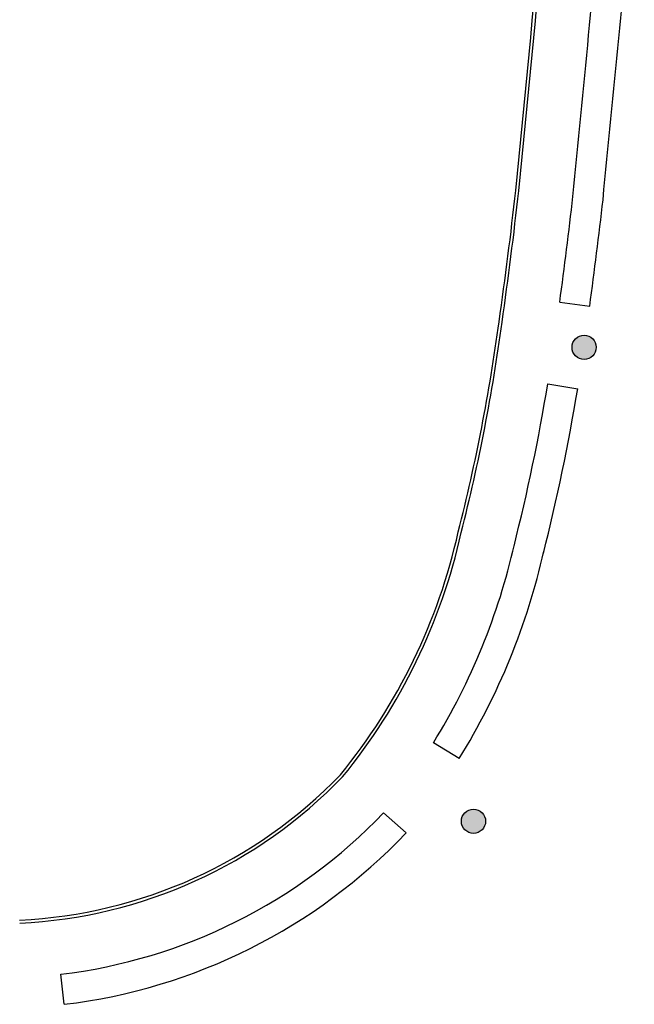
# Model space of a CAD drawing. Extents: x 1010 to 1163, y -536 to -134.
# Drawn here: x 1075 to 1085, y -186 to -170 of the extents above; entities that cross this region are included whole.
import ezdxf

# ---------------------------------------------------------------- set-up
doc = ezdxf.new("R2010")
doc.units = 0
doc.header["$MEASUREMENT"] = 0
for name, color, linetype in [('ESPINA', 7, 'CONTINUOUS'), ('MOBILIARIO', 252, 'CONTINUOUS'), ('PILARES_BLOCK_ESP', 7, 'CONTINUOUS')]:
    doc.layers.add(name, color=color, linetype=linetype)

# ---------------------------------------------------------------- blocks, each defined once
blk = doc.blocks.new('103')
at = {"layer": 'PILARES_BLOCK_ESP'}
blk.add_hatch(color=256, dxfattribs=at).paths.add_polyline_path([(0.2, 0, 1), (-0.2, 0, 1)])
blk.add_circle((0, 0), 0.2, dxfattribs=at)

msp = doc.modelspace()

# ---------------------------------------------------------------- linework, layer by layer
at = {"layer": 'ESPINA'}
for centre, radius, start, end in [((-640.80327, -3.21452), 1732.58044, 354.37616383, 354.674713), ((-640.80327, -3.21452), 1732.63044, 354.37615447, 354.67470357), ((1019.23319, -165.9459), 64.59116, 351.7878376, 353.7282777), ((1019.23319, -165.9459), 64.64116, 351.7880639, 353.7285284), ((1053.10374, -171.14698), 30.32659, 345.680741, 352.372988), ((1053.10374, -171.14698), 30.37659, 345.682191, 352.372506), ((1073.04391, -176.544), 9.67567, 320.784818, 347.443617), ((1073.04391, -176.544), 9.72567, 320.772719, 347.439081), ((1074.87381, -177.20425), 7.86699, 272.673243, 316.07917), ((1074.87381, -177.20425), 7.91699, 272.664787, 316.094042)]:
    msp.add_arc(centre, radius, start, end, dxfattribs=at)
at = {"layer": 'MOBILIARIO'}
for p, q in [((1084.16488, -174.85057), (1084.66043, -174.91714)), ((1083.96769, -176.19996), (1084.46101, -176.28137)), ((1082.50432, -182.39332), (1082.07873, -182.13088)), ((1081.62771, -183.62206), (1081.25276, -183.29075)), ((1075.97853, -186.45493), (1075.91904, -185.95848))]:
    msp.add_line(p, q, dxfattribs=at)
for centre, radius, start, end in [((-791.72386, 11.25012), 1885.14213, 354.38793655, 354.55082152), ((-791.72386, 11.25012), 1885.64213, 354.38781384, 354.55082154), ((994.30149, -162.7773), 90.6708, 352.3480567, 353.4611993), ((994.30149, -162.7773), 91.1708, 352.3480567, 353.463744), ((1051.722, -170.87877), 32.68178, 345.827965, 350.629484), ((1051.722, -170.87877), 33.18178, 345.827965, 350.629484), ((1072.92373, -176.4854), 10.75572, 328.339729, 347.267529), ((1072.92373, -176.4854), 11.25572, 328.339729, 347.267529), ((1074.86862, -177.19248), 8.82871, 276.833086, 316.311929), ((1074.86862, -177.19248), 9.32871, 276.833086, 316.43118)]:
    msp.add_arc(centre, radius, start, end, dxfattribs=at)

# ---------------------------------------------------------------- block references
at = {"layer": 'PILARES_BLOCK_ESP', "rotation": 270}
for p in [(1084.56792, -175.59571), (1082.73955, -183.42904)]:
    msp.add_blockref('103', p, dxfattribs=at)

doc.saveas('drawing.dxf')
